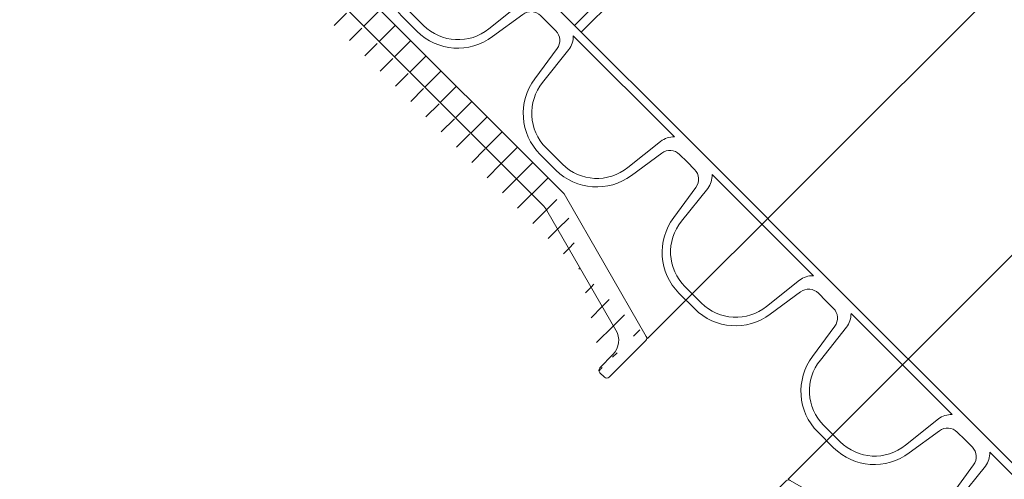
# Model space of a CAD drawing. Units: millimetres. Extents: x 0 to 21000, y 0 to 14850.
# Drawn here: x 2841 to 2986, y 3179 to 3246 of the extents above; entities that cross this region are included whole.
import ezdxf

# ---------------------------------------------------------------- set-up
doc = ezdxf.new("R2010")
doc.units = ezdxf.units.MM
doc.header["$LTSCALE"] = 333.33333
doc.linetypes.add('VERDECKT2', pattern=[4.762499999999999, 3.175, -1.5875])
doc.layers.add('FRW-Kontur', color=7, linetype='Continuous', lineweight=15)
doc.layers.add('FRW-Schraff', color=7, linetype='Continuous', lineweight=15)
doc.styles.get("Standard").update_dxf_attribs({"font": 'SIMPLEX.shx'})

# ---------------------------------------------------------------- blocks, each defined once
blk = doc.blocks.new('Bogen 45° DN200')
at = {"lineweight": 5}
h = blk.add_hatch(dxfattribs=at)
h.set_pattern_fill('ANSI31', color=0, scale=0.001, angle=90, style=0)
h.set_pattern_definition([(135, (-180.3729284749453, -117.7483908281317), (-0.002245064030267288, -0.002245064030267288), [])])
edge = h.paths.add_edge_path(flags=17)
edge.add_arc((0.01256319472702216, -0.1055000000000064), 0.0009999999999997693, 3.066485501153305, 90)
edge.add_arc((0.01256319472702216, -0.1055000000000064), 0.0009999999999997693, 3.066485501153295, 90, ccw=False)
h.paths.add_polyline_path([(0.1639386455332215, -0.0417982352657873), (0.1646068995935366, -0.04112998120541533)], flags=17)
edge = h.paths.add_edge_path()
edge.add_arc((-0.1058683475024509, -0.1201000000000079), 0.001, 90, 105.0000000000889)
edge.add_arc((-0.1050257715178304, -0.126499999999993), 0.004, 90, 104.999999999981)
edge.add_arc((-0.1249266806472633, -0.1307971563494732), 0.00300000000000018, 105.0000000000079, 179.0000000000113)
edge.add_arc((-0.1284743921067957, -0.133499999999998), 0.0005, 270.0000000002345, 359.0000000000764)
edge.add_arc((-0.1293851251684828, -0.133499999999998), 0.0005000000000009095, 180, 270)
edge.add_line((-0.1284743921067957, -0.1340000000000146), (-0.1293851251683691, -0.1339999999999861))
edge.add_line((-0.127926223732743, -0.1307447991301558), (-0.1279744682592536, -0.1335087262032175))
edge.add_line((-0.1298851251684709, -0.1258836634939939), (-0.1298851251684709, -0.133499999999998))
edge.add_arc((-0.1293851251684828, -0.1258836634939939), 0.0005000000000002359, 105.0000000000889, 179.9999999999479)
edge.add_line((-0.1295145346909976, -0.1254007005808546), (-0.1061271665474806, -0.1191340741737008))
edge.add_line((-0.1060610476982902, -0.12263629669485), (-0.1257031377825797, -0.1278993788706089))
edge.add_arc((-0.04809141134217043, -0.1229999999999905), 0.0005000000000011369, 90, 178.9999999999982)
edge.add_line((-0.04859133518971248, -0.1229912737967709), (-0.04861797473643037, -0.124517452406451))
edge.add_arc((-0.05015242790534558, -0.1245000000000118), 0.001000000000000464, 180.9999999999887, 270)
edge.add_arc((-0.0516788389948033, -0.1229999999999905), 0.0004999999999997795, 1.000000000001762, 90)
edge.add_line((-0.05117891514726125, -0.1229912737967709), (-0.05115227560054336, -0.124517452406451))
edge.add_line((-0.05015242790534558, -0.1254999999999882), (-0.04961782243151447, -0.1254999999999882))
edge.add_arc((-0.04961782243151447, -0.1245000000000118), 0.001, 270, 359.0000000000113)
edge.add_line((-0.1050257715178304, -0.1225000000000023), (-0.0516788389948033, -0.1225000000000023))
edge.add_line((-0.1058683475024509, -0.1191000000000031), (-0.0008390996312073185, -0.1191000000000031))
edge.add_line((-0.0005107086459474885, -0.1225000000000023), (-0.04809141134217043, -0.1225000000000023))
edge.add_arc((0.09751194316561396, -0.08858565361296655), 0.001000000000000136, 113.2272550992372, 199.4335144988763)
edge.add_arc((0.0926176672105612, -0.09061292909157714), 0.0009999999999994935, 25.56648550112511, 111.7727449008005)
edge.add_arc((0.08479334877745259, -0.09355779402321218), 0.0009999999999999079, 109.477255099254, 195.6835144988563)
edge.add_arc((0.07977696168268267, -0.09526062798661883), 0.0009999999999989477, 21.81648550112694, 108.0227449007399)
edge.add_arc((0.0152110572194033, 0.1031847099999936), 0.2076847099999996, 288.2810010404519, 289.2189989595436)
edge.add_arc((0.06665977503962495, -0.09905855347852821), 0.0009999999999996368, 18.066485501137, 104.2727449007958)
edge.add_arc((0.0152110572194033, 0.1031847099999936), 0.2076847099999996, 284.5310010404406, 285.4689989595468)
edge.add_arc((0.07177679233427625, -0.0976874528267615), 0.001000000000000011, 105.7272550992738, 191.9335144988814)
edge.add_arc((0.0152110572194033, 0.1031847099999936), 0.2076847099999993, 285.7272550992568, 288.0227449007398)
edge.add_arc((0.08675935598171236, -0.1061087287969542), 0.0005000000000001996, 288.7499999999113, 375.6835144988825)
edge.add_arc((0.08585774828827653, -0.106414783368308), 0.0004999999999999595, 201.8164855011575, 288.7500000000349)
edge.add_line((0.08692007571437443, -0.1065821938616978), (0.08601846802105229, -0.1068882484330516))
edge.add_arc((0.07291771975735628, -0.1103400981089919), 0.0005000000000003809, 284.9999999999542, 371.9335144988277)
edge.add_arc((0.07199802554850976, -0.1105865294295256), 0.0005000000000000921, 198.0664855010695, 284.9999999999811)
edge.add_line((0.07304712927987111, -0.1108230610221312), (0.07212743507102459, -0.1110694923426649))
edge.add_line((0.08724074076451416, -0.1059735670754378), (0.08383057921207637, -0.0938281174662734))
edge.add_line((0.08539355882021482, -0.1066006008532838), (0.08070534061891976, -0.0948889930166672))
edge.add_line((0.07152267690071312, -0.1107415896212274), (0.06761047233510453, -0.09874843309512471))
edge.add_line((0.07340691385775244, -0.110236709850227), (0.07079840413325655, -0.09789422934429126))
edge.add_arc((0.0152110572194033, 0.1031847099999936), 0.2076847099999996, 289.4772550992539, 291.7727449007443)
edge.add_arc((0.007038801099042757, -0.1049999999999898), 0.0005, 90, 167.6988196176174)
edge.add_arc((-0.0008390996312073185, -0.1180999999999983), 0.00100000000000164, 327.0451646732176, 350.0000000000078)
edge.add_arc((-0.0008390996312073185, -0.1180999999999983), 0.001, 270.0000000000521, 327.0451646732176)
edge.add_line((0, -0.1191000000000031), (0, -0.1186439777651458))
edge.add_arc((-0.0005107086459474885, -0.1185000000000116), 0.003999999999999773, 270, 347.6988196176956)
edge.add_line((0.006550280506303352, -0.1048934747425676), (0.003397456095854068, -0.1193522020595594))
edge.add_line((0.0001457081218632084, -0.1182736481776772), (0.002696849353810649, -0.1038054072893431))
edge.add_arc((0.006636080365865382, -0.1045000000000016), 0.004, 90, 169.9999999999934)
edge.add_line((0.006636080365865382, -0.1005000000000109), (0.01209197286084418, -0.1005000000000109))
edge.add_arc((0.05882897474452875, -0.1136571214117623), 0.0005000000000003987, 281.2499999999975, 368.1835144987997)
edge.add_line((0.05892651990563991, -0.1141475140519788), (0.05799267745317138, -0.1143332668649464))
edge.add_arc((0.05332227708822757, -0.1019904422672653), 0.001000000000000346, 14.31648550110732, 100.5227449007687)
edge.add_arc((0.0152110572194033, 0.1031847099999936), 0.2076847099999998, 278.2272550992553, 280.5227449007454)
edge.add_arc((0.04360945927339799, -0.1161698735856191), 0.0005000000000008502, 190.5664855011147, 277.4999999998806)
edge.add_arc((0.04455345111261977, -0.1160455947022854), 0.0005000000000011024, 277.4999999999725, 364.4335144988154)
edge.add_line((0.04461871420869556, -0.1165413171329703), (0.04367472236947378, -0.1166655960163041))
edge.add_line((0.04505195496551551, -0.1160069435875926), (0.04407677838628388, -0.1034295758716723))
edge.add_arc((0.03982158104247446, -0.1040437395549247), 0.000999999999999668, 10.56648550113128, 96.77274490074191)
edge.add_arc((0.03150168266529363, -0.1048631780218727), 0.000999999999999397, 94.47725509927461, 180.6835144989204)
edge.add_arc((0.02621549895548014, -0.1052096528073037), 0.000999999999999444, 6.816485501087413, 93.02274490076867)
edge.add_arc((0.0152110572194033, 0.1031847099999936), 0.2076847099999999, 274.4772550992484, 276.7727449007419)
edge.add_arc((0.03015227884532123, -0.1174952901712061), 0.0004999999999997131, 273.7500000000011, 360.6835144989204)
edge.add_line((0.03018498040989925, -0.1179942196328341), (0.0292348815017931, -0.1180564924052874))
edge.add_arc((0.02920217993721508, -0.1175575629436594), 0.0004999999999997287, 186.8164855010874, 273.7500000000011)
edge.add_line((0.03065224326712723, -0.1174893255234508), (0.03050175382190901, -0.1048751073174117))
edge.add_line((0.02870571423761703, -0.1176169077764939), (0.02720843035456255, -0.1050909631416346))
edge.add_line((0.04311793788281193, -0.1162615617669189), (0.04080462382376027, -0.1038603631923252))
edge.add_arc((0.04507378609207535, -0.1033522736423151), 0.000999999999999461, 98.22725509922907, 184.4335144988809)
edge.add_line((0.05741065998051909, -0.1139665131316292), (0.05429122171142353, -0.1017431644534668))
edge.add_arc((0.0585180127292233, -0.1009569461906494), 0.00100000000000034, 101.9772550992489, 188.183514498864)
edge.add_line((0.0593238833586156, -0.1135859493401767), (0.05752819550116328, -0.1010992903338206))
edge.add_arc((0.05789513229217391, -0.1138428742247299), 0.0005000000000000772, 194.3164855011239, 281.250000000024)
edge.add_line((0.01161814077181589, -0.1045000000000016), (0.01256319472702216, -0.1045000000000016))
edge.add_arc((0.01785982027934097, -0.1054831894048505), 0.0009999999999998738, 90.72725509925756, 176.9335144989119)
edge.add_arc((0.01568712597327249, -0.117999999999995), 0.0005, 270, 356.9335144988467)
edge.add_arc((0.0147349884656478, -0.117999999999995), 0.0004999999999997742, 183.0664855011533, 270)
edge.add_line((0.01568712597327249, -0.1185000000000116), (0.0152110572194033, -0.1185000000000116))
edge.add_line((0.0152110572194033, -0.1185000000000116), (0.0147349884656478, -0.1185000000000116))
edge.add_line((0.01423570439942523, -0.1180267473606875), (0.01356176285935362, -0.1054465052786213))
edge.add_line((0.01618641003938137, -0.1180267473606875), (0.0168612521471232, -0.1054296946834938))
edge.add_line((0.01161814077181589, -0.1045000000000016), (0.007038801099042757, -0.1045000000000016))
edge.add_arc((0.0152110572194033, 0.1031847099999936), 0.20768471, 270.7272550992576, 273.0227449007426)
edge.add_arc((0.0152110572194033, 0.1031847099999936), 0.2076847099999996, 281.9772550992489, 284.2727449007519)
edge.add_arc((0.0152110572194033, 0.1031847099999936), 0.2037085903319292, 269.1226813115393, 315.9266363702523)
edge.add_arc((0.1830321509814894, -0.0419380342657405), 0.001000000000002098, 234.9999999999349, 257.9548353267338)
edge.add_arc((0.1830321509814894, -0.0419380342657405), 0.001000000000001888, 257.9548353267338, 314.9999999999079)
edge.add_line((0.1828234683086976, -0.04291601767158681), (0.1831459247233624, -0.04323847408622328))
edge.add_arc((0.183082786201453, -0.04245308447073626), 0.003999999999999538, 237.3011803823062, 315)
edge.add_arc((0.168198535120041, -0.0382454524600746), 0.0005000000000004838, 57.30118038233336, 135)
edge.add_arc((0.1681297482908803, -0.03760713250812842), 0.00399999999999904, 54.99999999999091, 135)
edge.add_line((0.1653013211661118, -0.03477870538335992), (0.1615674252774397, -0.03851260127200362))
edge.add_line((0.1809218942656798, -0.04581917211694986), (0.1684686466120411, -0.03782469150428369))
edge.add_line((0.1704240540362889, -0.0343305243309544), (0.1824585745451941, -0.04275718631004111))
edge.add_line((0.167844981729445, -0.03789189906947854), (0.1646068995935366, -0.04112998120541533))
edge.add_arc((0.1646457523142999, -0.042505342046951), 0.001000000000000008, 134.999999999954, 221.9335144989173)
edge.add_arc((0.1712756341111117, -0.05355312977991389), 0.0004999999999994557, 228.0664855011945, 315.0000000000737)
edge.add_arc((0.1719488969993108, -0.05287986689162949), 0.000500000000000406, 315.0000000000737, 401.9335144988251)
edge.add_line((0.1723024503899069, -0.05323342028222555), (0.1716291875017077, -0.05390668317050995))
edge.add_arc((0.1608885855830522, -0.04623873500656828), 0.000999999999999333, 48.06648550111959, 134.2727449007524)
edge.add_line((0.1709415002022752, -0.05392509016894564), (0.1615568534006115, -0.04549481422853319))
edge.add_line((0.1723208573883994, -0.05254573298284981), (0.1639018315363501, -0.04317360986453878))
edge.add_arc((0.1614061975623144, -0.06279686584315414), 0.0004999999999996654, 311.2500000000371, 398.1835144989248)
edge.add_line((0.1617358704697835, -0.06317278574690022), (0.1610200155893153, -0.0638005736279581))
edge.add_arc((0.1606903426818462, -0.06342465372424044), 0.0005000000000001123, 224.316485501154, 311.2500000000371)
edge.add_arc((0.1547868089468238, -0.05195367247682725), 0.001000000000000128, 131.9772550992722, 218.1835144988981)
edge.add_arc((0.1508039179286698, -0.0554465741543595), 0.000999999999999109, 44.31648550110681, 130.5227449007851)
edge.add_arc((0.1443414308706679, -0.06075020021893351), 0.00100000000000078, 128.2272550992867, 214.4335144988858)
edge.add_arc((0.1494820866178088, -0.07258273079474975), 0.0005000000000000493, 220.566485501163, 307.5000000000286)
edge.add_arc((0.1502374680899266, -0.07200310620495998), 0.0004999999999990967, 307.5000000000088, 394.4335144989549)
edge.add_line((0.150541848804437, -0.0723997828750953), (0.1497864673323193, -0.07297940746488507))
edge.add_line((0.1506498595330186, -0.07172038143133364), (0.1435166479842565, -0.06131564976621462))
edge.add_line((0.1491022606977594, -0.0729078957842546), (0.1408982726683234, -0.06332479981082884))
edge.add_arc((0.1333430967100639, -0.06884473350771714), 0.001000000000000061, 124.4772550992709, 210.6835144988902)
edge.add_arc((0.1289383647209661, -0.07178788132856084), 0.001000000000000192, 36.81648550108765, 123.0227449007603)
edge.add_arc((0.0152110572194033, 0.1031847099999936), 0.2076847099999995, 304.4772550992582, 306.7727449007468)
edge.add_arc((0.140138620828111, -0.06397512978986697), 0.001000000000000271, 40.56648550115261, 126.7727449007386)
edge.add_arc((0.0152110572194033, 0.1031847099999936), 0.2076847099999988, 308.2272550992541, 310.5227449007515)
edge.add_arc((0.1218389030203753, -0.07620261030896813), 0.0009999999999992285, 120.7272550992872, 206.9335144988794)
edge.add_arc((0.1172511108233039, -0.0788513733689058), 0.00100000000000032, 33.06648550110287, 119.2727449007348)
edge.add_arc((0.0152110572194033, 0.1031847099999936), 0.2076847099999998, 300.7272550992493, 303.0227449007405)
edge.add_arc((0.1376988613923231, -0.08098814469946092), 0.0004999999999996638, 216.8164855011202, 303.7500000001513)
edge.add_arc((0.1384905347966878, -0.08045916544244847), 0.000499999999999975, 303.7500000000492, 390.6835144988626)
edge.add_line((0.138768319913197, -0.08087490024860244), (0.1379766465088323, -0.0814038795056149))
edge.add_arc((0.1262156998541286, -0.0881288334117869), 0.0005000000000006318, 299.9999999999545, 386.9335144988502)
edge.add_arc((0.1253911245846666, -0.08860490216559924), 0.0005000000000002508, 213.0664855011498, 300.000000000026)
edge.add_line((0.1264656998541795, -0.08856184611366302), (0.1256411245846039, -0.08903791486750379))
edge.add_arc((0.1098781125251662, -0.08279232306460926), 0.0009999999999992257, 116.9772550992526, 203.1835144988786)
edge.add_arc((0.1126115798133469, -0.09540038706839482), 0.0005000000000002209, 209.3164855010939, 296.2500000000953)
edge.add_arc((0.1134655259901365, -0.09497926741721585), 0.0005000000000008793, 296.2500000000371, 383.1835144989079)
edge.add_line((0.1136866703352553, -0.09542770378800469), (0.1128327241584657, -0.09584882343915524))
edge.add_line((0.1139251503144578, -0.09478242870028453), (0.1089588638764099, -0.08318600049852876))
edge.add_arc((0.1051269057506943, -0.08513535895357904), 0.001000000000000205, 29.31648550118133, 115.5227449006945)
edge.add_arc((0.0152110572194033, 0.1031847099999936), 0.2076847099999992, 293.2272550992481, 295.5227449007411)
edge.add_arc((0.09941495105113063, -0.1013455000982049), 0.0004999999999996932, 205.5664855011426, 292.5000000000481)
edge.add_arc((0.100294611406639, -0.1009811328486876), 0.0005000000000001514, 292.4999999999211, 379.4335144989834)
edge.add_line((0.1004859531227567, -0.1014430726149556), (0.09960629276736199, -0.1018074398644444))
edge.add_line((0.09896390849337422, -0.1015612791774458), (0.0935197523261877, -0.0901813709330952))
edge.add_line((0.1007661255080166, -0.1008147764476348), (0.0965689149628588, -0.08891836641510054))
edge.add_line((0.1121756155993126, -0.09564520374277663), (0.1059988341788767, -0.08464572560484385))
edge.add_line((0.1389205343629101, -0.08020401769510954), (0.1324830975773921, -0.06935502900242341))
edge.add_line((0.1372985819008363, -0.08128777168204238), (0.1297389237039397, -0.07118862736339793))
edge.add_line((0.1249721055800137, -0.08887770809252515), (0.1180891488326097, -0.07830576151511082))
edge.add_line((0.1266614662195025, -0.08790235527254708), (0.1209473702897412, -0.07665556658741934))
edge.add_arc((0.0152110572194033, 0.1031847099999936), 0.2076847099999998, 296.9772550992525, 299.2727449007464)
edge.add_line((0.1603325968059153, -0.06377396431429361), (0.1515194096801906, -0.05474795297422475))
edge.add_line((0.1617992149587053, -0.06248777471412836), (0.1540007741538147, -0.05257185473490722))
edge.add_arc((0.0152110572194033, 0.1031847099999936), 0.2076847099999989, 311.9772550992469, 314.2727449007432)
edge.add_line((0.1859112133262215, -0.04528151159547633), (0.227334025449295, -0.003858699472374383))
edge.add_line((0.1837392577626815, -0.04264514104693262), (0.258006151155314, 0.0316217523457567))
edge.add_arc((0.2848173617636576, 0.03806828765596038), 0.0005000000000002451, 314.9999999999079, 404.9999999999999)
edge.add_arc((0.2841733762400054, 0.03742430213225134), 0.0005000000000014084, 225.9999999997672, 314.9999999997789)
edge.add_line((0.2851709151542536, 0.03771473426536431), (0.2845269296304878, 0.03707074874165528))
edge.add_line((0.2838260470547311, 0.03706463223210221), (0.2818375414468619, 0.03898490977630331))
edge.add_line((0.2851709151542536, 0.03842184104655644), (0.2797853519631417, 0.04380740423775364))
edge.add_arc((0.2797535663354438, 0.03682689037529485), 0.003000000000000615, 45.99999999998832, 119.9999999999997)
edge.add_arc((0.2794317985725456, 0.04345385084715758), 0.0004999999999997629, 45, 119.9999999999209)
edge.add_arc((0.2587132579365061, 0.03091464556456458), 0.001000000000000809, 119.99999999991, 135)
edge.add_arc((0.2626429501437997, 0.02579337097262169), 0.003999999999999343, 120.0000000000034, 135)
edge.add_line((0.2782535663354793, 0.03942496658663686), (0.2606429501437333, 0.02925747258774436))
edge.add_line((0.2582132579365179, 0.03178067096834525), (0.2791817985724947, 0.04388686354906213))
edge.add_line((0.2305346814250697, -0.004900684183695603), (0.2309127045808737, -0.004522661027948516))
edge.add_arc((0.2302055977996815, -0.003815554246756392), 0.0009999999999992042, 315, 404.0000000000221)
edge.add_arc((0.2276875788398911, -0.004212252862970445), 0.0004999999999995187, 46.00000000002516, 135)
edge.add_arc((0.2302242732600916, -0.001675558442741476), 0.0005000000000024962, 134.9999999998342, 223.9999999998102)
edge.add_line((0.2291329162734428, -0.00491291720285858), (0.2280349080250517, -0.003852582962792894))
edge.add_arc((0.2298275746438776, -0.004193577402503479), 0.0009999999999995056, 225.9999999999802, 315)
edge.add_line((0.2309249375999798, -0.003120895876293162), (0.2298646033599425, -0.00202288762795888))
edge.add_line((0.2598145230190312, 0.02862179809736176), (0.2298707198694956, -0.001322005052145414))
at = {"color": 0, "linetype": 'VERDECKT2', "lineweight": 13, "ltscale": 0.5}
blk.add_line((0.2795140609048303, 0.04407869529603659), (0.1020302588269715, 0.221562497373867), dxfattribs=at)
at = {"color": 0, "linetype": 'Continuous'}
for p, q in [((0.2582132579365179, 0.03178067096834525), (0.2791817985724947, 0.04388686354906213)), ((0.2851709151542536, 0.03842184104655644), (0.2797853519631417, 0.04380740423775364)), ((0.2782535663354793, 0.03942496658663686), (0.2606429501437333, 0.02925747258774436)), ((0.2838260470547311, 0.03706463223210221), (0.2818375414468619, 0.03898490977630331)), ((0.2851709151542536, 0.03771473426536431), (0.2845269296306014, 0.03707074874165528)), ((0.1837392577626815, -0.04264514104693262), (0.258006151155314, 0.0316217523457567)), ((0.2598145230190312, 0.02862179809736176), (0.2298707198694956, -0.001322005052145414))]:
    blk.add_line(p, q, dxfattribs=at)
for centre, radius, start, end in [((0.2794317985725456, 0.04345385084715758), 0.0004999999999997629, 45, 119.9999999999173), ((0.2797535663354438, 0.03682689037529485), 0.003000000000000615, 45.99999999998832, 119.9999999999997), ((0.2848173617636576, 0.03806828765596038), 0.0005000000000002451, 314.9999999999079, 45), ((0.2841733762400054, 0.03742430213225134), 0.0005000000000014084, 225.9999999997707, 314.9999999997789), ((0.2587132579365061, 0.03091464556456458), 0.001000000000000809, 119.99999999991, 135), ((0.2626429501437997, 0.02579337097262169), 0.003999999999999343, 119.9999999999997, 135)]:
    blk.add_arc(centre, radius, start, end, dxfattribs=at)
at = {"color": 7}
for tag, p in [('BEZ_1', (-0.1298851251684709, -0.2506226084743446)), ('BEZ_2', (-0.1298851251684709, -0.330943208771231))]:
    blk.add_attdef(tag, p, '', height=0.050000000015, dxfattribs=at)
blk = doc.blocks.new('RE_rob+A-p_DN200_P10')
at = {"color": 0, "lineweight": 13}
blk.add_line((-0.01445000000001073, -0.1004999999999967), (0.01445000000001073, -0.1004999999999967), dxfattribs=at)
blk.add_lwpolyline([(0.008861414767238784, -0.1097474752667154, -0.3840695259198321), (0.001700319828216834, -0.1161999999999921), (-0.001700319828216834, -0.1161999999999921, -0.3840695259197006), (-0.008861414767210363, -0.1097474752667438), (-0.00955474831911829, -0.1036050783735192, 0.1719038478833744), (-0.01052905316620922, -0.1017000000000081), (0.01052905316620922, -0.1017000000000081, 0.1719038478840903), (0.00955474831911829, -0.1036050783735192)], format="xyb", close=True, dxfattribs=at)
blk.add_lwpolyline([(0.01445000000001073, -0.1029999999999944), (0.01287270706691857, -0.1029999999999944, 0.3737021643288497), (0.01089234963333752, -0.1047203852019862), (0.01004970635699465, -0.1101883628915061, -0.3737021643288497), (0.001633187264275193, -0.1174999999999784), (-0.001633187264275193, -0.1174999999999784, -0.3737021643288497), (-0.01004970635699465, -0.1101883628915346), (-0.01089234963333752, -0.1047203852019862, 0.3737021643288497), (-0.01287270706691857, -0.1029999999999944), (-0.01445000000001073, -0.1029999999999944)], format="xyb", dxfattribs=at)
blk = doc.blocks.new('*U65')
at = {"color": 0}
blk.add_blockref('RE_rob+A-p_DN200_P10', (0, 0), dxfattribs=at)
blk = doc.blocks.new('*U66')
at = {"color": 0, "linetype": 'ByBlock', "lineweight": -2}
for p in [(0.0867, 0), (0.1156, 0), (0.1445, 0), (0.1734, 0), (0.2023, 0)]:
    blk.add_blockref('*U65', p, dxfattribs=at)
blk = doc.blocks.new('rob+A-p_DN200_P10_[0.29m]')
at = {"color": 0}
blk.add_blockref('*U66', (0.01445000000001073, 0), dxfattribs=at)
blk = doc.blocks.new('Anschluss-Set_SediPoint')
at = {"color": 0, "rotation": 270}
blk.add_blockref('Bogen 45° DN200', (-0.7260973915913382, -0.865638689599848), dxfattribs=at)
at = {"color": 0, "xscale": -1, "rotation": 314.9999999998814}
blk.add_blockref('rob+A-p_DN200_P10_[0.29m]', (-0.4807655882756308, -1.168922056447343), dxfattribs=at)
at = {"color": 0, "xscale": -1}
blk.add_blockref('Bogen 45° DN200', (-0.3818360811917501, -1.20989999999972), dxfattribs=at)

msp = doc.modelspace()

# ---------------------------------------------------------------- hatches: boundary and pattern name
at = {"layer": 'FRW-Schraff', "lineweight": 5}
h = msp.add_hatch(dxfattribs=at)
h.set_pattern_fill('JIS_LC_20', color=141, scale=5, style=0)
h.set_pattern_definition([(45, (-17930.28062429968, -70.91352290161376), (-70.71067811865476, 70.71067811865476), []), (45, (-17928.28062429968, -70.91352290161376), (-70.71067811865476, 70.71067811865476), [])])
edge = h.paths.add_edge_path()
edge.add_arc((3218.172069334425, 3237.885150404274), 203.7085903319349, 224.0733510746724, 270.8773186884622)
edge.add_line((3221.291153692982, 3034.200440404269), (3226.74704618796, 3034.200440404269))
edge.add_arc((3226.747046187957, 3030.200440404249), 3.999999999997783, 9.999999999808097, 89.9999999998982, ccw=False)
edge.add_line((3230.686277200017, 3030.895033114908), (3233.237418431965, 3016.426792226745))
edge.add_arc((3234.222226185033, 3016.600440404423), 1.000000000022972, 189.9999999999442, 212.954835335717)
edge.add_arc((3234.222226185033, 3016.600440404281), 0.999999999996008, 212.9548353269384, 269.9999999991858)
edge.add_line((3234.222226185033, 3015.600440404276), (3280.341108198307, 3015.600440403538))
edge.add_arc((3280.34110819819, 3016.505274081645), 0.9048336781027899, 102.12097709451513, 270.00000000472426, ccw=False)
edge.add_arc((3278.366313817533, 3025.700440402423), 8.49999999999042, 270, 282.1209770944138, ccw=False)
edge.add_line((3278.366313817533, 3017.200440402425), (3275.099939288983, 3017.200440402425))
edge.add_arc((3275.099939288928, 3025.700440402423), 8.500000000004615, 188.0367014149519, 270, ccw=False)
edge.add_line((3266.683420196234, 3024.512077510897), (3265.840776919862, 3029.98005520046))
edge.add_arc((3263.860419486286, 3029.700440402414), 2.000000000000611, 8.036701416280152, 90.00000000010178)
edge.add_line((3263.860419486286, 3031.700440402396), (3262.283126553222, 3031.700440402396))
edge.add_line((3262.28312655328, 3031.700440402396), (3260.705833620161, 3031.700440402396))
edge.add_arc((3260.705833620159, 3029.700440402414), 2.000000000001556, 90, 171.9632985848821)
edge.add_line((3258.725476186577, 3029.980055200404), (3257.882832910262, 3024.51207751087))
edge.add_arc((3249.466313817516, 3025.700440402396), 8.49999999999058, 270.00000000002393, 351.9632985850643, ccw=False)
edge.add_line((3249.466313817516, 3017.200440402425), (3246.19993928891, 3017.200440402425))
edge.add_arc((3246.199939288963, 3025.700440402423), 8.500000000004615, 188.0367014149519, 270, ccw=False)
edge.add_line((3237.783420196276, 3024.512077510897), (3236.940776919904, 3029.98005520046))
edge.add_arc((3234.96041948632, 3029.700440402414), 2.000000000000611, 8.036701416280152, 90)
edge.add_line((3234.96041948632, 3031.700440402396), (3233.383126553257, 3031.700440402396))
edge.add_line((3233.383126553257, 3031.700440402396), (3233.383126553257, 3034.200440402394))
edge.add_line((3233.383126553257, 3034.200440402394), (3367.761641044715, 3034.200440403729))
edge.add_line((3367.761641044657, 3034.200440403729), (3522.383126551309, 3034.200440403729))
edge.add_line((3522.383126551314, 3034.200440403729), (3522.383126551314, 3031.700440403731))
edge.add_line((3522.383126551314, 3031.700440403731), (3520.805833618195, 3031.700440403731))
edge.add_arc((3520.805833618193, 3029.700440403722), 2.000000000001556, 90, 171.9632985848821)
edge.add_line((3518.825476184611, 3029.980055201739), (3517.982832908239, 3024.512077512176))
edge.add_arc((3509.566313815551, 3025.70044040376), 8.500000000003824, 270, 351.9632985847746, ccw=False)
edge.add_line((3509.566313815551, 3017.200440403762), (3506.299939287001, 3017.200440403762))
edge.add_arc((3506.299939286997, 3025.700440403731), 8.499999999989072, 188.0367014150487, 270, ccw=False)
edge.add_line((3497.88342019431, 3024.512077512176), (3497.040776917938, 3029.980055201766))
edge.add_arc((3495.060419484413, 3029.700440403722), 2.000000000000611, 8.036701416280152, 90)
edge.add_line((3495.060419484413, 3031.700440403731), (3493.483126551293, 3031.700440403731))
edge.add_line((3493.483126551291, 3031.700440403731), (3491.905833618228, 3031.700440403731))
edge.add_arc((3491.905833618228, 3029.700440403722), 2.000000000001556, 90, 171.9632985848821)
edge.add_line((3489.925476184646, 3029.980055201739), (3489.082832908274, 3024.512077512176))
edge.add_arc((3480.666313815585, 3025.70044040376), 8.500000000003824, 270, 351.9632985847746, ccw=False)
edge.add_line((3480.666313815585, 3017.200440403762), (3477.399939287036, 3017.200440403762))
edge.add_arc((3477.399939287032, 3025.700440403731), 8.499999999990404, 257.8790229055621, 269.99999999995214, ccw=False)
edge.add_arc((3475.425144906316, 3016.50527408298), 0.9048336781020473, -90.00000000472431, 77.87902290548487, ccw=False)
edge.add_line((3475.425144906258, 3015.600440404873), (3520.255030367385, 3015.600440405271))
edge.add_line((3520.255030367392, 3015.600440405271), (3522.361980757094, 3030.592171414859))
edge.add_arc((3532.26466144454, 3029.20044040524), 10.00000000004306, 131.0000000001286, 171.9999999999415, ccw=False)
edge.add_arc((3532.26466144454, 3029.200440405297), 9.999999999981403, 90, 131.0000000001415, ccw=False)
edge.add_line((3532.26466144454, 3039.200440405259), (3819.219207745984, 3039.200440405259))
edge.add_line((3819.219207745984, 3039.200440405288), (3819.219207745984, 3230.200440402248))
edge.add_line((3819.219207745984, 3230.200440402221), (3532.264661444538, 3230.200440402221))
edge.add_arc((3532.26466144454, 3240.200440402212), 9.999999999982023, 228.9999999998585, 270, ccw=False)
edge.add_arc((3532.26466144454, 3240.200440402268), 10.00000000004324, 188.0000000000636, 228.9999999998697, ccw=False)
edge.add_line((3522.361980757094, 3238.80870939265), (3520.255030367392, 3253.800440402238))
edge.add_line((3520.255030367392, 3253.800440402209), (3475.425144906265, 3253.800440402578))
edge.add_arc((3475.425144906316, 3252.895606724471), 0.9048336781027899, -77.87902290548487, 90.00000000427428, ccw=False)
edge.add_arc((3477.399939287032, 3243.70044040372), 8.499999999990854, 90.00000000002387, 102.12097709441309, ccw=False)
edge.add_line((3477.399939287032, 3252.200440403718), (3480.666313815582, 3252.200440403718))
edge.add_arc((3480.666313815585, 3243.700440403692), 8.500000000004615, 8.036701414952006, 90, ccw=False)
edge.add_line((3489.082832908272, 3244.888803295245), (3489.925476184586, 3239.420825605683))
edge.add_arc((3491.905833618228, 3239.700440403729), 2.000000000000611, 188.0367014162802, 270)
edge.add_line((3491.905833618228, 3237.70044040372), (3493.483126551291, 3237.70044040372))
edge.add_line((3493.483126551291, 3237.70044040372), (3495.060419484413, 3237.70044040372))
edge.add_arc((3495.060419484413, 3239.700440403729), 2.000000000001556, 270, 351.9632985848821)
edge.add_line((3497.040776917995, 3239.420825605712), (3497.883420194308, 3244.888803295245))
edge.add_arc((3506.299939286997, 3243.70044040372), 8.499999999990454, 90.00000000002387, 171.9632985850702, ccw=False)
edge.add_line((3506.299939286997, 3252.200440403718), (3509.566313815547, 3252.200440403718))
edge.add_arc((3509.566313815551, 3243.700440403692), 8.500000000004615, 8.036701414952006, 90, ccw=False)
edge.add_line((3517.982832908296, 3244.888803295245), (3518.825476184667, 3239.420825605683))
edge.add_arc((3520.805833618193, 3239.700440403729), 2.000000000000611, 188.0367014162802, 270)
edge.add_line((3520.805833618193, 3237.70044040372), (3522.383126551313, 3237.70044040372))
edge.add_line((3522.383126551314, 3237.70044040372), (3522.383126551314, 3235.200440403722))
edge.add_line((3522.383126551314, 3235.200440403722), (3367.761641044663, 3235.200440402386))
edge.add_line((3367.761641044657, 3235.200440402386), (3233.383126553255, 3235.200440402386))
edge.add_line((3233.383126553199, 3235.200440402386), (3233.383126553199, 3237.700440402385))
edge.add_line((3233.383126553199, 3237.700440402385), (3234.960419486262, 3237.700440402385))
edge.add_arc((3234.96041948632, 3239.700440402394), 2.000000000001556, 270, 351.9632985848821)
edge.add_line((3236.940776919902, 3239.420825604377), (3237.783420196274, 3244.888803293939))
edge.add_arc((3246.199939288963, 3243.700440402356), 8.500000000003824, 90, 171.9632985847746, ccw=False)
edge.add_line((3246.199939288963, 3252.200440402383), (3249.466313817513, 3252.200440402383))
edge.add_arc((3249.466313817516, 3243.700440402385), 8.499999999987295, 8.036701413165702, 90.00000000004792, ccw=False)
edge.add_line((3257.882832910262, 3244.888803293654), (3258.725476186575, 3239.420825604348))
edge.add_arc((3260.705833620159, 3239.700440402394), 2.000000000000611, 188.0367014162802, 270)
edge.add_line((3260.705833620159, 3237.700440402385), (3262.28312655328, 3237.700440402385))
edge.add_line((3262.283126553222, 3237.700440402385), (3263.860419486286, 3237.700440402385))
edge.add_arc((3263.860419486286, 3239.700440402394), 1.99999999999978, 269.9999999998983, 351.9632985928724)
edge.add_line((3265.840776919926, 3239.42082560466), (3266.683420196239, 3244.888803293967))
edge.add_arc((3275.099939288928, 3243.700440402385), 8.500000000003824, 90, 171.9632985847746, ccw=False)
edge.add_line((3275.099939288928, 3252.200440402383), (3278.366313817478, 3252.200440402383))
edge.add_arc((3278.366313817533, 3243.700440402385), 8.499999999990404, 77.8790229055615, 90, ccw=False)
edge.add_arc((3280.34110819819, 3252.895606723163), 0.9048336781029157, 89.99999999550067, 257.8790229054966, ccw=False)
edge.add_line((3280.341108198307, 3253.80044040127), (3234.222226181622, 3253.800440400531))
edge.add_arc((3234.22222618162, 3252.800440402401), 0.9999999981262775, 90.00000000122132, 147.0451644755377)
edge.add_arc((3234.222226185033, 3252.800440404279), 1.000000000012604, 147.0451646734658, 169.9999999999247)
edge.add_line((3233.23741843208, 3252.974088581928), (3230.686277200075, 3238.505847693594))
edge.add_arc((3226.747046187957, 3239.200440404282), 4.000000000009873, 269.99108678594297, 349.99999999997783, ccw=False)
edge.add_line((3226.746423928285, 3235.200440452665), (3222.859593737123, 3235.201045155542))
edge.add_arc((3223.024701339593, 3249.600440404314), 14.40034180325179, 225.9649611242429, 269.3430589220663, ccw=False)
edge.add_line((3213.015050417394, 3239.247820809956), (3210.211481713626, 3242.048985252231))
edge.add_arc((3213.038695530966, 3244.878625164112), 3.999999999989943, 145.0000000000332, 225.0245728415273, ccw=False)
edge.add_line((3209.762087353818, 3247.172930909521), (3218.188749332876, 3259.207451418426))
edge.add_arc((3217.369597288576, 3259.781027854777), 0.9999999999899889, 325.0000000002051, 347.9548353282426)
edge.add_arc((3217.369597288576, 3259.781027854806), 1.000000000000428, 347.9548353264436, 405.0000000038683)
edge.add_line((3218.076704069768, 3260.488134636027), (3185.465729855334, 3293.099108845972))
edge.add_arc((3184.825915825706, 3292.459294816288), 0.9048336781021271, -122.87902290495151, 45.00000000471249, ccw=False)
edge.add_arc((3179.720341864217, 3284.560939858686), 8.49999999998014, 45.000000000192586, 57.12097709467611, ccw=False)
edge.add_line((3185.730749504291, 3290.57134749879), (3188.040425083347, 3288.261671919761))
edge.add_arc((3182.030017443278, 3282.251264279628), 8.500000000004857, -36.96329858502952, 45.00000000015672, ccw=False)
edge.add_line((3188.821694626793, 3277.140186014314), (3185.551089297998, 3272.677903135864))
edge.add_arc((3187.149130988269, 3271.475296485212), 2.000000000000607, 143.0367014153452, 225.0000000002879)
edge.add_line((3185.734917425943, 3270.061082922828), (3186.850231954875, 3268.945768393954))
edge.add_line((3186.850231954813, 3268.945768393925), (3187.965546483745, 3267.830453865023))
edge.add_arc((3189.379760046133, 3269.244667427407), 2.000000000003526, 225.0000000002249, 306.9632985851663)
edge.add_line((3190.582366696755, 3267.646625737163), (3195.044649575289, 3270.917231066071))
edge.add_arc((3200.155727840545, 3264.125553882472), 8.49999999998876, 45.00000000021589, 126.96329858462559, ccw=False)
edge.add_line((3206.16613548062, 3270.135961522576), (3208.475811059676, 3267.826285943547))
edge.add_arc((3202.465403419657, 3261.815878303443), 8.500000000002657, -36.96329858489548, 45.000000000209525, ccw=False)
edge.add_line((3209.257080603173, 3256.704800038127), (3205.98647527438, 3252.24251715965))
edge.add_arc((3207.584516964649, 3251.039910509), 2.00000000000211, 143.0367014154573, 225.0000000003328)
edge.add_line((3206.170303402265, 3249.625696946616), (3207.285617931197, 3248.510382417713))
edge.add_line((3207.2856179312, 3248.510382417711), (3205.517850978276, 3246.742615464731))
edge.add_line((3205.517850978278, 3246.742615464731), (3103.340535865893, 3348.91993057939))
edge.add_line((3103.340535865835, 3348.91993057939), (3001.163991214549, 3451.096475228402))
edge.add_line((3001.163991214606, 3451.096475228404), (3002.931758167586, 3452.864242181355))
edge.add_line((3002.931758167528, 3452.864242181355), (3004.047072696401, 3451.748927652452))
edge.add_arc((3005.46128625884, 3453.163141214807), 2.000000000002583, 224.9999999997661, 306.9632985835708)
edge.add_line((3006.663892909462, 3451.565099524536), (3011.126175788055, 3454.835704853387))
edge.add_arc((3016.237254053318, 3448.044027669759), 8.500000000003256, 44.999999999777685, 126.96329858434231, ccw=False)
edge.add_line((3022.247661693393, 3454.054435309834), (3024.557337272448, 3451.744759730778))
edge.add_arc((3018.546929632314, 3445.734352090731), 8.499999999989472, -36.96329858569072, 44.999999999782005, ccw=False)
edge.add_line((3025.338606815829, 3440.623273825329), (3022.068001487149, 3436.160990947106))
edge.add_arc((3023.666043177247, 3434.958384296258), 1.999999999997372, 143.0367014081901, 224.9999999997661)
edge.add_line((3022.251829614863, 3433.544170733874), (3023.367076024631, 3432.428924324078))
edge.add_line((3023.367076024631, 3432.428924324106), (3024.48245867267, 3431.313541676067))
edge.add_arc((3025.89667223506, 3432.727755238451), 2.000000000005096, 224.9999999996941, 306.9632985843571)
edge.add_line((3027.099278885682, 3431.12971354818), (3031.561561764216, 3434.400318877031))
edge.add_arc((3036.672640029472, 3427.608641693403), 8.500000000003613, 44.99999999983697, 126.96329858434049, ccw=False)
edge.add_line((3042.683047669605, 3433.619049333478), (3044.992723248604, 3431.309373754422))
edge.add_arc((3038.982315608533, 3425.298966114375), 8.499999999975653, 32.879022905369084, 44.99999999989211, ccw=False)
edge.add_arc((3046.880670566134, 3430.404540075833), 0.9048336781032316, 44.99999999632138, 212.8790229040864, ccw=False)
edge.add_line((3047.520484595814, 3431.04435410543), (3014.909510380696, 3463.655328319752))
edge.add_arc((3014.202403600866, 3462.948221539895), 0.9999999980807547, 45.00000000070169, 102.0451644777544)
edge.add_arc((3014.20240360462, 3462.948221538758), 0.9999999999865631, 102.0451646715405, 124.9999999998553)
edge.add_line((3013.628827168272, 3463.76737358303), (3001.594306659366, 3455.340711603973))
edge.add_arc((2999.300000913958, 3458.617319781119), 3.999999999990226, 224.9754271584413, 304.9999999999261, ccw=False)
edge.add_line((2996.470361002052, 3455.790105963777), (2993.669196559806, 3458.593674667489))
edge.add_arc((3004.021816154156, 3468.603325589746), 14.40034180325343, 180.6569410772551, 224.035038875906, ccw=False)
edge.add_line((2989.622420905413, 3468.438217987417), (2989.621816202507, 3472.325048178382))
edge.add_arc((2993.621816154155, 3472.325670438144), 4.000000000007167, 100.00000000000261, 180.0089132141143, ccw=False)
edge.add_line((2992.927223443439, 3476.264901450199), (3007.395464331774, 3478.816042682203))
edge.add_arc((3007.221816154095, 3479.800850435216), 1.000000000011292, 279.9999999999589, 302.954835326611)
edge.add_arc((3007.221816154153, 3479.800850435189), 0.999999999997871, 302.9548353268692, 360.0000000037404)
edge.add_line((3008.221816154124, 3479.800850435275), (3008.221816151112, 3525.919732448436))
edge.add_arc((3007.316982472978, 3525.91973244835), 0.9048336781027899, -167.87902290620173, 5.2023096941411495e-09, ccw=False)
edge.add_arc((2998.121816152227, 3523.944938067663), 8.499999999990921, 3.0127011996228248e-12, 12.120977094486477, ccw=False)
edge.add_line((3006.621816152256, 3523.944938067663), (3006.621816152256, 3520.678563539113))
edge.add_arc((2998.121816152227, 3520.678563539113), 8.500000000005059, 278.03670141512805, 359.999999999997, ccw=False)
edge.add_line((2999.31017904375, 3512.262044446394), (2993.84220135416, 3511.419401170022))
edge.add_arc((2994.121816152212, 3509.439043736469), 1.999999999998744, 98.03670141708432, 180)
edge.add_line((2992.121816152256, 3509.439043736469), (2992.121816152256, 3507.861750803406))
edge.add_line((2992.121816152256, 3507.861750803379), (2992.121816152256, 3506.284457870286))
edge.add_arc((2994.121816152212, 3506.284457870286), 1.999999999998892, 179.9999999999873, 261.9632985850748)
edge.add_line((2993.842201354222, 3504.304100436704), (2999.310179043699, 3503.461457160362))
edge.add_arc((2998.121816152227, 3495.044938067671), 8.499999999990568, -3.0127011996228248e-12, 81.96329858553588, ccw=False)
edge.add_line((3006.621816152256, 3495.044938067671), (3006.621816152256, 3491.778563539092))
edge.add_arc((2998.121816152227, 3491.778563539092), 8.500000000005059, 278.03670141512805, 359.999999999997, ccw=False)
edge.add_line((2999.31017904375, 3483.362044446401), (2993.84220135416, 3482.51940117003))
edge.add_arc((2994.121816152212, 3480.539043736448), 1.999999999998744, 98.03670141708432, 180)
edge.add_line((2992.121816152256, 3480.539043736448), (2992.121816152256, 3478.961750803355))
edge.add_line((2992.121816152256, 3478.961750803357), (2989.621816152257, 3478.961750803357))
edge.add_line((2989.621816152256, 3478.961750803357), (2989.621816152256, 3796.861750803251))
edge.add_line((2989.621816152256, 3796.86175080328), (2989.621816152256, 4114.761750803176))
edge.add_line((2989.621816152256, 4114.761750803174), (2992.121816152254, 4114.761750803174))
edge.add_line((2992.121816152256, 4114.761750803174), (2992.121816152256, 4113.184457870082))
edge.add_arc((2994.121816152212, 4113.184457870082), 1.999999999998892, 180, 261.9632985855911)
edge.add_line((2993.842201354273, 4111.204100436502), (2999.31017904375, 4110.361457160159))
edge.add_arc((2998.121816152227, 4101.94493806744), 8.500000000005665, 0, 81.96329858511501, ccw=False)
edge.add_line((3006.621816152256, 4101.94493806744), (3006.621816152256, 4098.678563538861))
edge.add_arc((2998.121816152227, 4098.678563538861), 8.499999999990848, -81.9632985849068, 0, ccw=False)
edge.add_line((2999.31017904375, 4090.26204444617), (2993.84220135416, 4089.419401169827))
edge.add_arc((2994.121816152212, 4087.439043736245), 1.999999999998768, 98.03670141554241, 180)
edge.add_line((2992.121816152256, 4087.439043736245), (2992.121816152256, 4085.861750803153))
edge.add_line((2992.121816152256, 4085.861750803153), (2992.121816152256, 4084.28445787009))
edge.add_arc((2994.121816152212, 4084.284457870061), 1.999999999995339, 179.9999999999746, 261.9632985856883)
edge.add_line((2993.842201354273, 4082.30410043648), (2999.310179043694, 4081.461457160167))
edge.add_arc((2998.121816152227, 4073.044938067418), 8.500000000006283, 6.0254023992456496e-12, 81.9632985855992, ccw=False)
edge.add_line((3006.621816152256, 4073.044938067418), (3006.621816152256, 4069.778563538868))
edge.add_arc((2998.121816152227, 4069.778563538868), 8.499999999994401, -12.120977094365173, 5.3887561080046e-11, ccw=False)
edge.add_arc((3007.316982472978, 4067.803769158181), 0.9048336781055237, -4.10557277064072e-09, 167.8790229051294, ccw=False)
edge.add_line((3008.221816151112, 4067.803769158096), (3008.221816151112, 4117.127974517209))
edge.add_line((3008.221816151112, 4117.127974517238), (2993.230085141155, 4119.234924907025))
edge.add_arc((2994.62181615072, 4129.137605594471), 10.00000000004337, 221.0000000001683, 261.9999999999289, ccw=False)
edge.add_arc((2994.62181615072, 4129.137605594444), 9.999999999980894, 180.0000000000153, 221.0000000001576, ccw=False)
edge.add_line((2984.621816150728, 4129.137605594415), (2984.621816150728, 4196.800440404011))
edge.add_line((2984.621816150728, 4196.800440404038), (2793.621816153767, 4196.800440404038))
edge.add_line((2793.621816153769, 4196.800440404011), (2793.621816153769, 4129.137605594415))
edge.add_arc((2783.621816153776, 4129.137605594444), 9.999999999980247, -41.00000000015751, 5.115907697472721e-12, ccw=False)
edge.add_arc((2783.621816153718, 4129.137605594471), 10.00000000004314, 278.00000000005093, 318.99999999983555, ccw=False)
edge.add_line((2785.01354716334, 4119.234924907025), (2770.021816153781, 4117.127974517294))
edge.add_line((2770.021816153778, 4117.127974517294), (2770.021816153379, 4067.803769158125))
edge.add_arc((2770.926649831519, 4067.803769158181), 0.9048336781027899, 12.120977093935778, 180.0000000050055, ccw=False)
edge.add_arc((2780.12181615227, 4069.778563538868), 8.499999999990921, 180, 192.1209770944865, ccw=False)
edge.add_line((2771.621816152241, 4069.778563538868), (2771.621816152241, 4073.044938067418))
edge.add_arc((2780.12181615227, 4073.044938067418), 8.500000000005059, 98.0367014151272, 179.999999999994, ccw=False)
edge.add_line((2778.933453260746, 4081.461457160138), (2784.401430950395, 4082.30410043651))
edge.add_arc((2784.121816152227, 4084.284457870061), 1.999999999999029, 278.0367014175971, 360.0000000000254)
edge.add_line((2786.121816152241, 4084.284457870061), (2786.121816152241, 4085.861750803124))
edge.add_line((2786.121816152241, 4085.861750803153), (2786.121816152241, 4087.439043736245))
edge.add_arc((2784.121816152227, 4087.439043736245), 1.999999999998892, 0, 81.96329858559106)
edge.add_line((2784.401430950224, 4089.419401169827), (2778.933453260859, 4090.262044446143))
edge.add_arc((2780.12181615227, 4098.678563538861), 8.499999999990536, 179.999999999994, 261.96329858592287, ccw=False)
edge.add_line((2771.621816152241, 4098.678563538861), (2771.621816152241, 4101.94493806744))
edge.add_arc((2780.12181615227, 4101.94493806744), 8.500000000005059, 98.0367014151281, 180, ccw=False)
edge.add_line((2778.933453260746, 4110.361457160159), (2784.401430950336, 4111.204100436502))
edge.add_arc((2784.121816152227, 4113.184457870082), 1.999999999998768, 278.0367014155424, 360)
edge.add_line((2786.121816152241, 4113.184457870082), (2786.121816152241, 4114.761750803174))
edge.add_line((2786.121816152241, 4114.761750803174), (2788.621816152239, 4114.761750803174))
edge.add_line((2788.621816152241, 4114.761750803174), (2788.621816152241, 3796.861750803166))
edge.add_line((2788.621816152241, 3796.861750803138), (2788.621816152241, 3478.961750803357))
edge.add_line((2788.621816152241, 3478.961750803357), (2786.121816152243, 3478.961750803357))
edge.add_line((2786.121816152241, 3478.961750803357), (2786.121816152241, 3480.539043736449))
edge.add_arc((2784.121816152227, 3480.539043736448), 1.999999999998892, 359.9999999999873, 441.9632985850747)
edge.add_line((2784.401430950275, 3482.51940117003), (2778.933453260854, 3483.362044446372))
edge.add_arc((2780.12181615227, 3491.778563539092), 8.500000000004908, 180, 261.9632985856221, ccw=False)
edge.add_line((2771.621816152241, 3491.778563539092), (2771.621816152241, 3495.044938067671))
edge.add_arc((2780.12181615227, 3495.044938067671), 8.499999999990848, 98.03670141497167, 179.999999999994, ccw=False)
edge.add_line((2778.933453260746, 3503.461457160362), (2784.401430950336, 3504.304100436704))
edge.add_arc((2784.121816152227, 3506.284457870286), 1.999999999998744, 278.0367014170843, 360)
edge.add_line((2786.121816152241, 3506.284457870286), (2786.121816152241, 3507.861750803379))
edge.add_line((2786.121816152241, 3507.861750803379), (2786.121816152241, 3509.439043736442))
edge.add_arc((2784.121816152227, 3509.439043736469), 1.999999999998892, 359.9999999999873, 441.9632985850747)
edge.add_line((2784.401430950275, 3511.419401170051), (2778.933453260854, 3512.262044446394))
edge.add_arc((2780.12181615227, 3520.678563539113), 8.500000000004908, 180, 261.9632985856221, ccw=False)
edge.add_line((2771.621816152241, 3520.678563539113), (2771.621816152241, 3523.944938067663))
edge.add_arc((2780.12181615227, 3523.944938067663), 8.499999999990848, 167.8790229056326, 180.0000000000479, ccw=False)
edge.add_arc((2770.926649831519, 3525.91973244835), 0.9048336781053372, 179.9999999957819, 347.87902290518446, ccw=False)
edge.add_line((2770.021816153385, 3525.919732448436), (2770.021816154123, 3479.800850435189))
edge.add_arc((2771.021816154098, 3479.800850435216), 0.9999999999976694, 180.0000000009414, 237.0451646734262)
edge.add_arc((2771.021816154265, 3479.800850435133), 1.000000000022798, 237.0451646650809, 260.0000000003741)
edge.add_line((2770.84816797659, 3478.816042682118), (2785.316408864754, 3476.264901450199))
edge.add_arc((2784.621816154096, 3472.325670438144), 3.999999999998093, -6.423306331271306e-12, 80.00000000012898, ccw=False)
edge.add_line((2788.621816154111, 3472.325670438144), (2788.621816154111, 3466.869777943137))
edge.add_arc((2992.30652615412, 3463.750693584607), 203.7085903319288, 179.1226813115415, 225.9266363702538)
edge.add_line((2850.611135087514, 3317.396308868942), (2854.344588840913, 3313.658950794908))
edge.add_arc((2851.514683645997, 3310.832002513102), 4.000000000003649, -35.000000000161606, 44.970050731028095, ccw=False)
edge.add_line((2854.791291823145, 3308.537696767693), (2846.364629844087, 3296.503176258873))
edge.add_arc((2847.18378188838, 3295.929599822492), 0.9999999999966117, 144.9999999996632, 167.9548353265255)
edge.add_arc((2847.183781887361, 3295.929599822208), 0.9999999990783104, 167.9548352979986, 224.9999999988305)
edge.add_line((2846.476675106853, 3295.222493041698), (2879.087649318162, 3262.61151882911))
edge.add_arc((2879.72746334767, 3263.251332858765), 0.9048336781018133, 57.12097709448739, 225.0000000040564, ccw=False)
edge.add_arc((2884.833037309276, 3271.14968781634), 8.499999999983219, 224.9999999998053, 237.1209770941477, ccw=False)
edge.add_line((2878.822629669143, 3265.139280176263), (2876.512954090087, 3267.448955755319))
edge.add_arc((2882.523361730215, 3273.459363395395), 8.500000000003913, 143.036701414379, 224.9999999997439, ccw=False)
edge.add_line((2875.731684546699, 3278.570441660797), (2879.00228987538, 3283.03272453902))
edge.add_arc((2877.404248185281, 3284.235331189868), 1.999999999994266, 323.036701408139, 404.9999999998201)
edge.add_line((2878.818461747665, 3285.649544752252), (2877.70314721879, 3286.764859281155))
edge.add_line((2877.703147218788, 3286.764859281155), (2876.587832689913, 3287.880173810057))
edge.add_arc((2875.173619127476, 3286.465960247673), 1.999999999999758, 44.99999999982908, 126.9632985853136)
edge.add_line((2873.971012476795, 3288.064001937946), (2869.508729598318, 3284.793396609151))
edge.add_arc((2864.397651333056, 3291.585073792696), 8.499999999987724, 224.9999999997756, 306.96329858475076, ccw=False)
edge.add_line((2858.387243692981, 3285.574666152646), (2856.077568113926, 3287.884341731702))
edge.add_arc((2862.087975754002, 3293.894749371779), 8.500000000003913, 143.0367014146567, 224.9999999997777, ccw=False)
edge.add_line((2855.296298570487, 3299.005827637151), (2858.566903899167, 3303.468110515401))
edge.add_arc((2856.968862209062, 3304.670717166253), 1.999999999994266, 323.036701408139, 404.9999999998201)
edge.add_line((2858.383075771446, 3306.084930728608), (2857.267761242514, 3307.200245257511))
edge.add_line((2857.267761242518, 3307.20024525754), (2859.035528195498, 3308.968012210491))
edge.add_line((2859.035528195498, 3308.968012210491), (2961.211415849242, 3206.792124555895))
edge.add_line((2961.21141584924, 3206.792124555895), (3063.389387960306, 3104.614152445654))
edge.add_line((3063.389387960364, 3104.614152445654), (3061.621621007384, 3102.846385492674))
edge.add_line((3061.621621007384, 3102.846385492703), (3060.506306478452, 3103.961700021606))
edge.add_arc((3059.092092916122, 3102.547486459222), 2.000000000000385, 45.00000000027888, 126.9632985843647)
edge.add_line((3057.889486265442, 3104.145528149495), (3053.427203386964, 3100.874922820673))
edge.add_arc((3048.316125121593, 3107.666600004157), 8.500000000004967, 225.0000000002138, 306.9632985855324, ccw=False)
edge.add_line((3042.305717481577, 3101.656192364053), (3039.996041902521, 3103.965867943081))
edge.add_arc((3046.006449542539, 3109.976275583185), 8.499999999985073, 143.0367014151834, 225.0000000001926, ccw=False)
edge.add_line((3039.214772358966, 3115.087353848501), (3042.485377687759, 3119.549636726979))
edge.add_arc((3040.887335997548, 3120.75224337763), 2.00000000000211, 323.0367014154572, 405.0000000003329)
edge.add_line((3042.301549559874, 3122.166456940015), (3041.186235030942, 3123.281771468917))
edge.add_line((3041.186235030997, 3123.281771468917), (3040.070920502123, 3124.397085997793))
edge.add_arc((3038.656706939742, 3122.982872435436), 1.999999999996617, 45.00000000031485, 126.9632985871865)
edge.add_line((3037.454100289004, 3124.580914125621), (3032.991817410639, 3121.310308796856))
edge.add_arc((3027.880739145272, 3128.101985980371), 8.500000000003183, 225.0000000002561, 306.96329858551144, ccw=False)
edge.add_line((3021.87033150519, 3122.091578340267), (3019.560655926134, 3124.401253919295))
edge.add_arc((3025.571063566153, 3130.411661559399), 8.499999999980364, 212.8790229059475, 225.0000000003302, ccw=False)
edge.add_arc((3017.67270860861, 3125.306087597826), 0.9048336780981069, -135.00000000465297, 32.879022906070816, ccw=False)
edge.add_line((3017.032894578922, 3124.666273568258), (3049.643868791141, 3092.055299357318))
edge.add_arc((3050.350975572335, 3092.76240613851), 1.00000000000192, 225.0000000010975, 282.0451646730322)
edge.add_arc((3050.350975572335, 3092.76240613851), 1.000000000001487, 282.0451646732312, 305.0000000000344)
edge.add_line((3050.924552008742, 3091.943254094238), (3062.959072517591, 3100.369916073296))
edge.add_arc((3065.253378262947, 3097.093307896152), 4.000000000005, 45.029957355024976, 125.00000000015069, ccw=False)
edge.add_line((3068.080326145398, 3099.923213489994), (3071.81765356946, 3096.189791407902))

# ---------------------------------------------------------------- block references
at = {"layer": 'FRW-Kontur', "xscale": 1000, "yscale": 1000, "zscale": 1000}
msp.add_blockref('Anschluss-Set_SediPoint', (3615.219207745351, 4344.600440403858), dxfattribs=at)

doc.saveas('drawing.dxf')
